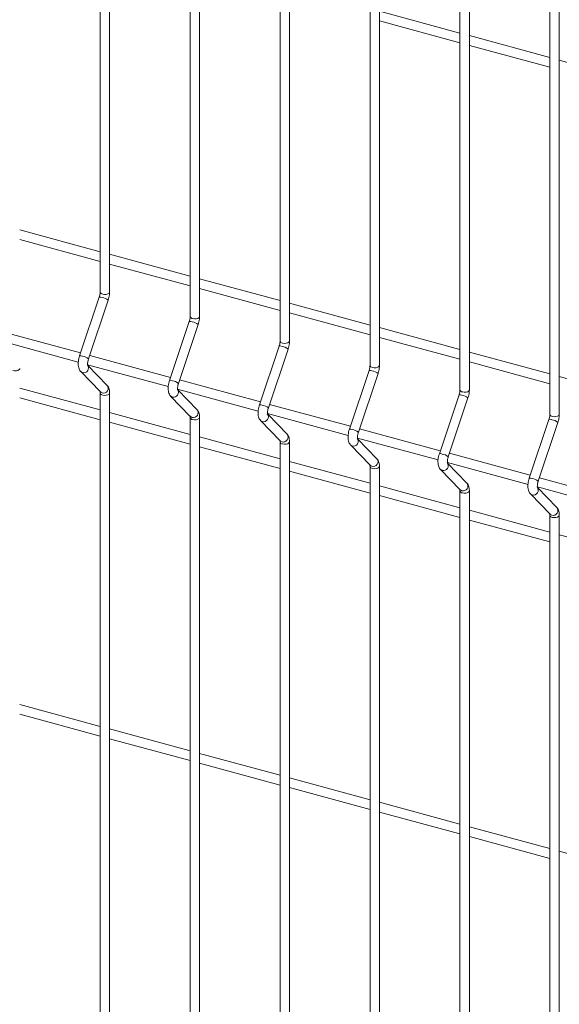
# Model space of a CAD drawing. Units: millimetres. Extents: x 15 to 415, y 5 to 292.
# Drawn here: x 146 to 155, y 219 to 236 of the extents above; entities that cross this region are included whole.
import ezdxf

# ---------------------------------------------------------------- set-up
doc = ezdxf.new("R2010")
doc.units = ezdxf.units.MM

msp = doc.modelspace()

# ---------------------------------------------------------------- linework, layer by layer
at = {"color": 7, "linetype": 'Continuous', "lineweight": 15}
for p, q in [((147.297005, 248.341596), (147.297005, 231.299574)), ((147.45639, 231.299571), (147.45639, 248.341594)), ((148.819862, 247.927717), (148.819862, 230.885694)), ((148.979246, 230.885692), (148.979246, 247.927714)), ((150.342718, 247.513837), (150.342718, 230.471815)), ((150.502103, 230.471812), (150.502103, 247.513834)), ((151.865588, 247.099954), (151.865588, 230.057931)), ((152.024959, 230.057932), (152.024959, 247.099955)), ((153.388444, 246.686074), (153.388444, 229.644051)), ((153.547816, 229.644052), (153.547816, 246.686075)), ((154.911301, 246.272194), (154.911301, 229.230172)), ((155.070672, 229.230173), (155.070672, 246.272195)), ((153.38844, 235.683463), (152.024955, 236.054029)), ((152.02496, 235.88887), (153.388444, 235.518304)), ((154.911296, 235.269583), (153.547812, 235.640149)), ((153.547816, 235.47499), (154.911301, 235.104425)), ((156.434153, 234.855703), (155.070668, 235.226269)), ((147.297014, 231.981685), (145.933529, 232.352251)), ((145.933521, 232.187099), (147.297005, 231.816533)), ((148.81987, 231.567805), (147.456386, 231.938371)), ((147.456391, 231.773216), (148.819862, 231.402653)), ((150.342727, 231.153926), (148.979242, 231.524491)), ((147.281642, 231.213657), (146.948036, 230.218204)), ((148.979247, 231.359336), (150.342718, 230.988774)), ((147.099152, 230.167559), (147.432758, 231.163015)), ((151.865583, 230.740046), (150.502099, 231.110612)), ((150.502103, 230.945456), (151.865575, 230.574894)), ((148.804499, 230.799777), (148.470893, 229.804324)), ((148.622009, 229.75368), (148.955615, 230.749136)), ((146.964648, 230.267758), (145.595839, 230.639771)), ((153.38844, 230.326166), (152.024955, 230.696732)), ((145.561566, 230.483928), (146.926224, 230.113043)), ((150.327355, 230.385897), (149.993749, 229.390444)), ((152.02496, 230.531576), (153.388444, 230.161011)), ((148.487505, 229.853878), (147.118696, 230.225891)), ((150.144865, 229.3398), (150.478471, 230.335256)), ((154.911296, 229.912286), (153.547812, 230.282852)), ((147.084423, 230.070048), (148.44908, 229.699164)), ((147.414427, 229.719694), (147.087419, 230.05712)), ((153.547816, 230.117697), (154.911301, 229.747131)), ((146.966368, 229.953014), (147.299974, 229.60878)), ((151.850212, 229.972017), (151.516606, 228.976564)), ((151.667722, 228.92592), (152.001327, 229.921376)), ((150.010361, 229.439998), (148.641552, 229.812011)), ((156.434153, 229.498407), (155.070668, 229.868972)), ((147.297014, 229.30304), (145.933529, 229.673606)), ((147.297005, 229.591064), (147.297005, 207.191743)), ((147.45639, 207.19174), (147.45639, 229.591061)), ((148.607279, 229.656169), (149.97195, 229.28528)), ((148.937283, 229.305815), (148.610276, 229.64324)), ((153.373068, 229.558138), (153.039462, 228.562685)), ((145.933521, 229.508451), (147.297005, 229.137885)), ((148.489224, 229.539135), (148.82283, 229.194901)), ((151.533218, 229.026119), (150.164409, 229.398132)), ((153.190578, 228.51204), (153.524184, 229.507496)), ((148.81987, 228.88916), (147.456386, 229.259726)), ((150.130135, 229.242289), (151.494806, 228.871401)), ((150.460139, 228.891935), (150.133132, 229.229361)), ((147.456391, 229.094567), (148.819862, 228.724005)), ((148.819862, 229.177184), (148.819862, 206.777863)), ((148.979246, 206.77786), (148.979246, 229.177181)), ((150.012081, 229.125255), (150.345687, 228.781021)), ((154.895924, 229.144258), (154.562319, 228.148805)), ((154.713435, 228.098161), (155.04704, 229.093617)), ((153.056074, 228.612239), (151.687265, 228.984252)), ((150.342727, 228.47528), (148.979242, 228.845846)), ((150.342718, 228.763304), (150.342718, 206.363983)), ((150.502103, 206.363981), (150.502103, 228.763301)), ((151.534937, 228.711375), (151.868543, 228.367141)), ((151.652992, 228.828409), (153.017663, 228.457521)), ((151.982996, 228.478055), (151.655989, 228.815481)), ((148.979247, 228.680687), (150.342718, 228.310125)), ((154.578931, 228.198359), (153.210135, 228.570368)), ((151.865583, 228.061401), (150.502099, 228.431966)), ((153.175848, 228.414529), (154.540519, 228.043641)), ((153.505852, 228.064175), (153.178845, 228.401601)), ((150.502103, 228.266808), (151.865575, 227.896245)), ((151.865588, 228.349421), (151.865588, 205.9501)), ((152.024959, 205.950101), (152.024959, 228.349422)), ((153.057794, 228.297495), (153.391399, 227.953261)), ((156.101787, 227.784479), (154.732991, 228.156489)), ((153.38844, 227.647521), (152.024955, 228.018087)), ((153.388444, 227.935541), (153.388444, 205.53622)), ((153.547816, 205.536221), (153.547816, 227.935542)), ((154.58065, 227.883615), (154.914256, 227.539382)), ((154.698705, 228.00065), (156.063375, 227.629761)), ((155.028709, 227.650296), (154.701702, 227.987721)), ((152.02496, 227.852928), (153.388444, 227.482362)), ((154.911296, 227.233641), (153.547812, 227.604207)), ((153.547816, 227.439048), (154.911301, 227.068482)), ((154.911301, 227.521661), (154.911301, 205.12234)), ((155.070672, 205.122341), (155.070672, 227.521662)), ((156.434153, 226.819761), (155.070668, 227.190327)), ((147.297014, 223.945743), (145.933529, 224.316309)), ((145.933521, 224.151154), (147.297005, 223.780588)), ((148.81987, 223.531863), (147.456386, 223.902429)), ((147.456391, 223.73727), (148.819862, 223.366708)), ((150.342727, 223.117983), (148.979242, 223.488549)), ((148.979247, 223.323391), (150.342718, 222.952828)), ((151.865583, 222.704104), (150.502099, 223.07467)), ((150.502103, 222.909511), (151.865575, 222.538949)), ((153.38844, 222.290224), (152.024955, 222.66079)), ((152.02496, 222.495631), (153.388444, 222.125065)), ((154.911296, 221.876344), (153.547812, 222.24691)), ((153.547816, 222.081751), (154.911301, 221.711185)), ((156.434153, 221.462464), (155.070668, 221.83303))]:
    msp.add_line(p, q, dxfattribs=at)
at = {"color": 8, "linetype": 'Continuous', "lineweight": 15, "flags": 128}
for points in [[(147.339508, 231.263274), (147.369303, 231.258709), (147.40023, 231.260363), (147.427582, 231.267985), (147.447178, 231.280418), (147.456046, 231.295766), (147.45639, 231.299571)], [(148.862364, 230.849395), (148.892159, 230.844829), (148.923086, 230.846484), (148.950439, 230.854105), (148.970034, 230.866538), (148.978903, 230.881886), (148.979246, 230.885692)], [(150.385221, 230.435515), (150.415029, 230.430946), (150.445956, 230.4326), (150.473295, 230.440225), (150.492891, 230.452658), (150.501759, 230.468007), (150.502103, 230.471812)], [(151.908077, 230.021635), (151.937885, 230.017066), (151.968812, 230.018721), (151.996152, 230.026345), (152.015747, 230.038778), (152.024615, 230.054127), (152.024959, 230.057932)], [(145.816651, 229.968644), (145.846446, 229.964078), (145.877373, 229.965733), (145.904726, 229.973354), (145.924322, 229.985787), (145.93319, 230.001135), (145.933532, 230.004923)], [(146.966347, 229.953036), (146.971265, 229.948466), (146.996153, 229.935586)], [(147.299974, 229.60878), (147.304871, 229.604229), (147.329759, 229.591349)], [(147.339508, 229.554764), (147.369303, 229.550199), (147.40023, 229.551853), (147.427582, 229.559474), (147.447178, 229.571907), (147.456046, 229.587256), (147.456389, 229.591043)], [(153.430934, 229.607755), (153.460742, 229.603187), (153.491669, 229.604841), (153.519008, 229.612466), (153.538604, 229.624899), (153.547472, 229.640247), (153.547816, 229.644052)], [(148.489203, 229.539156), (148.494134, 229.534583), (148.51901, 229.521706)], [(154.95379, 229.193876), (154.983598, 229.189307), (155.014525, 229.190961), (155.041865, 229.198586), (155.06146, 229.211019), (155.070328, 229.226367), (155.070672, 229.230173)], [(148.82283, 229.194901), (148.82774, 229.190346), (148.852615, 229.177469)], [(148.862364, 229.140884), (148.892159, 229.136319), (148.923086, 229.137973), (148.950439, 229.145594), (148.970034, 229.158027), (148.978903, 229.173376), (148.979245, 229.177164)], [(150.01206, 229.125277), (150.016991, 229.120703), (150.041866, 229.107827)], [(150.345687, 228.781021), (150.350597, 228.776466), (150.375472, 228.76359)], [(150.385221, 228.727004), (150.415029, 228.722436), (150.445956, 228.72409), (150.473295, 228.731715), (150.492891, 228.744148), (150.501759, 228.759496), (150.502101, 228.763284)], [(151.534916, 228.711397), (151.539847, 228.706823), (151.564723, 228.693947)], [(151.868543, 228.367141), (151.873453, 228.362586), (151.898328, 228.34971)], [(151.908077, 228.313125), (151.937885, 228.308556), (151.968812, 228.31021), (151.996152, 228.317835), (152.015747, 228.330268), (152.024615, 228.345616), (152.024958, 228.349404)], [(153.057772, 228.297517), (153.062704, 228.292943), (153.087579, 228.280067)], [(153.391399, 227.953261), (153.39631, 227.948706), (153.421185, 227.93583)], [(153.430934, 227.899245), (153.460742, 227.894676), (153.491669, 227.89633), (153.519008, 227.903955), (153.538604, 227.916388), (153.547472, 227.931737), (153.547814, 227.935524)], [(154.580642, 227.883634), (154.58556, 227.879064), (154.610435, 227.866187)], [(154.914256, 227.539382), (154.919166, 227.534827), (154.944041, 227.52195)], [(154.95379, 227.485365), (154.983598, 227.480796), (155.014525, 227.482451), (155.041865, 227.490075), (155.06146, 227.502508), (155.070328, 227.517857), (155.070671, 227.521645)]]:
    msp.add_lwpolyline(points, dxfattribs=at)
at = {"color": 8, "linetype": 'Continuous', "lineweight": 15}
for centre, radius, start, end in [((147.296243, 231.13482), 0.080178, 65.2903437, 100.492509), ((147.342769, 231.310125), 0.046964, 192.9830489, 266.0183385), ((147.306889, 231.013743), 0.195257, 49.8617673, 83.2736362), ((148.865636, 230.896258), 0.046978, 192.9951687, 266.0062187), ((148.819094, 230.720899), 0.080217, 65.2992125, 100.4836402), ((148.829745, 230.599864), 0.195257, 49.8617673, 83.2736362), ((150.341951, 230.307019), 0.080217, 65.2992125, 100.4836402), ((150.388493, 230.482378), 0.046978, 192.9951687, 266.0062187), ((150.352615, 230.186014), 0.195225, 49.8589596, 83.2764438), ((146.962629, 230.139336), 0.080206, 65.2929367, 100.4824805), ((146.973271, 230.018259), 0.195286, 49.8643789, 83.2710324), ((147.017883, 230.01335), 0.080743, 254.3881309, 38.7975865), ((151.911326, 230.068456), 0.046933, 192.9584492, 266.0309723), ((151.864807, 229.893139), 0.080217, 65.2992125, 100.4836402), ((151.875472, 229.772135), 0.195225, 49.8589596, 83.2764438), ((147.351487, 229.669115), 0.080744, 254.3892253, 38.7862224), ((148.48548, 229.725415), 0.080245, 65.3018059, 100.4736112), ((148.496127, 229.604379), 0.195286, 49.8643789, 83.2710324), ((147.342756, 229.601592), 0.04694, 192.9715429, 266.0317452), ((148.540739, 229.59947), 0.080743, 254.3881309, 38.7975865), ((153.387664, 229.47926), 0.080217, 65.2992125, 100.4836402), ((153.434182, 229.654576), 0.046933, 192.9584492, 266.0309723), ((153.398328, 229.358255), 0.195225, 49.8589596, 83.2764438), ((150.008336, 229.311536), 0.080245, 65.3018059, 100.4736112), ((150.018997, 229.19053), 0.195254, 49.861572, 83.2738393), ((148.874344, 229.255235), 0.080744, 254.3892253, 38.7862224), ((150.063612, 229.18558), 0.080737, 254.3749494, 38.810768), ((154.957039, 229.240696), 0.046933, 192.9584492, 266.0309723), ((148.865623, 229.187725), 0.046954, 192.9836716, 266.0196165), ((154.91052, 229.06538), 0.080217, 65.2992125, 100.4836402), ((154.921185, 228.944375), 0.195225, 49.8589596, 83.2764438), ((150.397217, 228.841345), 0.080738, 254.3760375, 38.7994102), ((151.531193, 228.897656), 0.080245, 65.3018059, 100.4736112), ((151.541854, 228.77665), 0.195254, 49.861572, 83.2738393), ((150.38848, 228.773845), 0.046954, 192.9836716, 266.0196165), ((151.586468, 228.7717), 0.080737, 254.3749494, 38.810768), ((153.054049, 228.483776), 0.080245, 65.3018059, 100.4736112), ((153.06471, 228.36277), 0.195254, 49.861572, 83.2738393), ((151.920073, 228.427465), 0.080738, 254.3760375, 38.7994102), ((153.109325, 228.35782), 0.080737, 254.3749494, 38.810768), ((151.911336, 228.359965), 0.046954, 192.9836716, 266.0196165), ((153.442929, 228.013585), 0.080738, 254.3760375, 38.7994102), ((154.576906, 228.069896), 0.080245, 65.3018059, 100.4736112), ((154.587566, 227.948891), 0.195254, 49.861572, 83.2738393), ((153.434193, 227.946086), 0.046954, 192.9836716, 266.0196165), ((154.632181, 227.943941), 0.080737, 254.3749494, 38.810768), ((154.965786, 227.599705), 0.080738, 254.3760375, 38.7994102), ((154.957049, 227.532206), 0.046954, 192.9836716, 266.0196165)]:
    msp.add_arc(centre, radius, start, end, dxfattribs=at)
at = {"color": 7, "linetype": 'Continuous', "lineweight": 15}
for points, knots in [([(147.297005, 231.299574), (147.296917, 231.29533), (147.296667, 231.283209), (147.293656, 231.258986), (147.287998, 231.233625), (147.283246, 231.218696), (147.281642, 231.213657)], [0, 0, 0, 0, 0.173132581, 0.494515636, 0.829368802, 1, 1, 1, 1]), ([(147.432758, 231.163015), (147.435258, 231.170889), (147.44247, 231.193597), (147.451068, 231.2325), (147.455808, 231.270497), (147.456244, 231.292284), (147.45639, 231.299571)], [0, 0, 0, 0, 0.173996218, 0.501852346, 0.833379845, 1, 1, 1, 1]), ([(148.819862, 230.885694), (148.81978, 230.881449), (148.819546, 230.869322), (148.816505, 230.845109), (148.810856, 230.819745), (148.806103, 230.804816), (148.804499, 230.799777)], [0, 0, 0, 0, 0.17312251, 0.494513127, 0.829367955, 1, 1, 1, 1]), ([(148.955615, 230.749136), (148.958115, 230.757009), (148.965327, 230.779717), (148.973924, 230.81862), (148.978665, 230.856617), (148.9791, 230.878404), (148.979246, 230.885692)], [0, 0, 0, 0, 0.173996218, 0.501852346, 0.833379845, 1, 1, 1, 1]), ([(150.342718, 230.471815), (150.342636, 230.467569), (150.342402, 230.455443), (150.339361, 230.431229), (150.333712, 230.405865), (150.328959, 230.390936), (150.327355, 230.385897)], [0, 0, 0, 0, 0.17312251, 0.494513127, 0.829367955, 1, 1, 1, 1]), ([(150.478471, 230.335256), (150.480971, 230.343129), (150.488183, 230.365837), (150.49678, 230.40474), (150.501521, 230.442737), (150.501957, 230.464525), (150.502103, 230.471812)], [0, 0, 0, 0, 0.173996218, 0.501852346, 0.833379845, 1, 1, 1, 1]), ([(146.948036, 230.218204), (146.945537, 230.210331), (146.93833, 230.187626), (146.929681, 230.148692), (146.924155, 230.102782), (146.924164, 230.057755), (146.93049, 230.017594), (146.943351, 229.983318), (146.956846, 229.963074), (146.965371, 229.954067), (146.966368, 229.953014)], [0, 0, 0, 0, 0.08105345, 0.233780179, 0.388217236, 0.547293826, 0.716666087, 0.856736471, 0.983253738, 1, 1, 1, 1]), ([(147.086305, 230.056635), (147.086429, 230.056394), (147.086949, 230.055379), (147.084939, 230.061452), (147.083613, 230.074942), (147.083882, 230.096675), (147.087484, 230.124147), (147.093175, 230.148882), (147.097747, 230.163167), (147.099152, 230.167559)], [0, 0, 0, 0, 0.043065949, 0.18115831, 0.335643828, 0.512839316, 0.706025746, 0.909618873, 1, 1, 1, 1]), ([(151.865588, 230.057931), (151.865501, 230.053687), (151.865252, 230.041565), (151.86222, 230.017348), (151.856568, 229.991986), (151.851816, 229.977057), (151.850212, 229.972017)], [0, 0, 0, 0, 0.173131548, 0.494518652, 0.82936982, 1, 1, 1, 1]), ([(152.001327, 229.921376), (152.003828, 229.929249), (152.011041, 229.951957), (152.019629, 229.990862), (152.0244, 230.028852), (152.024819, 230.050643), (152.024959, 230.057932)], [0, 0, 0, 0, 0.17399587, 0.501851343, 0.833375568, 1, 1, 1, 1]), ([(147.45639, 229.591061), (147.456222, 229.598842), (147.455713, 229.622341), (147.449891, 229.655907), (147.437042, 229.691631), (147.421968, 229.710336), (147.414427, 229.719694)], [0, 0, 0, 0, 0.158366155, 0.478274173, 0.738966836, 1, 1, 1, 1]), ([(148.470893, 229.804324), (148.468394, 229.796452), (148.461186, 229.773746), (148.452538, 229.734812), (148.447011, 229.688902), (148.447021, 229.643875), (148.453347, 229.603715), (148.466207, 229.569438), (148.479702, 229.549194), (148.488228, 229.540187), (148.489224, 229.539135)], [0, 0, 0, 0, 0.08105345, 0.233780179, 0.388217236, 0.547293826, 0.716666087, 0.856736471, 0.983253738, 1, 1, 1, 1]), ([(148.609175, 229.642751), (148.609293, 229.642512), (148.609793, 229.641503), (148.607801, 229.64757), (148.606463, 229.661065), (148.606762, 229.682788), (148.610333, 229.710269), (148.616032, 229.735002), (148.620603, 229.749288), (148.622009, 229.75368)], [0, 0, 0, 0, 0.043023923, 0.18112178, 0.335613445, 0.51282334, 0.706014047, 0.909615277, 1, 1, 1, 1]), ([(147.294476, 229.616078), (147.294357, 229.616318), (147.293858, 229.617328), (147.295843, 229.611223), (147.296867, 229.601271), (147.296975, 229.593259), (147.297005, 229.591064)], [0, 0, 0, 0, 0.109209168, 0.459793849, 0.851947106, 1, 1, 1, 1]), ([(153.388444, 229.644051), (153.388357, 229.639808), (153.388108, 229.627686), (153.385077, 229.603469), (153.379425, 229.578106), (153.374672, 229.563177), (153.373068, 229.558138)], [0, 0, 0, 0, 0.173131548, 0.494518652, 0.82936982, 1, 1, 1, 1]), ([(153.524184, 229.507496), (153.526685, 229.515369), (153.533897, 229.538078), (153.542486, 229.576983), (153.547257, 229.614972), (153.547676, 229.636764), (153.547816, 229.644052)], [0, 0, 0, 0, 0.17399587, 0.501851343, 0.833375568, 1, 1, 1, 1]), ([(149.993749, 229.390444), (149.99125, 229.382572), (149.984042, 229.359866), (149.975394, 229.320932), (149.969868, 229.275022), (149.969877, 229.229996), (149.976203, 229.189835), (149.989064, 229.155559), (150.002559, 229.135315), (150.011084, 229.126308), (150.012081, 229.125255)], [0, 0, 0, 0, 0.08105345, 0.233780179, 0.388217236, 0.547293826, 0.716666087, 0.856736471, 0.983253738, 1, 1, 1, 1]), ([(148.979246, 229.177181), (148.979078, 229.184962), (148.97857, 229.208461), (148.972748, 229.242027), (148.959899, 229.277752), (148.944825, 229.296456), (148.937283, 229.305815)], [0, 0, 0, 0, 0.158366155, 0.478274173, 0.738966836, 1, 1, 1, 1]), ([(150.132031, 229.228872), (150.13215, 229.228632), (150.132649, 229.227623), (150.130658, 229.233691), (150.129319, 229.247185), (150.129619, 229.268908), (150.13319, 229.29639), (150.138888, 229.321122), (150.14346, 229.335408), (150.144865, 229.3398)], [0, 0, 0, 0, 0.043023923, 0.18112178, 0.335613445, 0.51282334, 0.706014047, 0.909615277, 1, 1, 1, 1]), ([(154.911301, 229.230172), (154.911213, 229.225928), (154.910964, 229.213806), (154.907933, 229.189589), (154.902281, 229.164226), (154.897529, 229.149297), (154.895924, 229.144258)], [0, 0, 0, 0, 0.173131548, 0.494518652, 0.82936982, 1, 1, 1, 1]), ([(155.04704, 229.093617), (155.049541, 229.10149), (155.056753, 229.124198), (155.065342, 229.163103), (155.070113, 229.201092), (155.070532, 229.222884), (155.070672, 229.230173)], [0, 0, 0, 0, 0.17399587, 0.501851343, 0.833375568, 1, 1, 1, 1]), ([(148.817332, 229.202198), (148.817214, 229.202438), (148.816715, 229.203449), (148.8187, 229.197343), (148.819723, 229.187391), (148.819832, 229.17938), (148.819862, 229.177184)], [0, 0, 0, 0, 0.109209168, 0.459793849, 0.851947106, 1, 1, 1, 1]), ([(150.502103, 228.763301), (150.501934, 228.771082), (150.501426, 228.794581), (150.495604, 228.828147), (150.482755, 228.863872), (150.467681, 228.882576), (150.460139, 228.891935)], [0, 0, 0, 0, 0.158366155, 0.478274173, 0.738966836, 1, 1, 1, 1]), ([(151.516606, 228.976564), (151.514107, 228.968692), (151.506899, 228.945986), (151.498252, 228.907052), (151.492718, 228.861144), (151.492756, 228.816111), (151.499055, 228.775956), (151.511922, 228.741679), (151.525415, 228.721435), (151.533941, 228.712428), (151.534937, 228.711375)], [0, 0, 0, 0, 0.081053683, 0.233780849, 0.38821835, 0.547298035, 0.716665274, 0.85673606, 0.98325369, 1, 1, 1, 1]), ([(151.654888, 228.814992), (151.655006, 228.814752), (151.655506, 228.813743), (151.653514, 228.819811), (151.652175, 228.833305), (151.652475, 228.855028), (151.656046, 228.88251), (151.661745, 228.907243), (151.666316, 228.921528), (151.667722, 228.92592)], [0, 0, 0, 0, 0.043023923, 0.18112178, 0.335613445, 0.51282334, 0.706014047, 0.909615277, 1, 1, 1, 1]), ([(150.340202, 228.788314), (150.340078, 228.788556), (150.339558, 228.789572), (150.341562, 228.783462), (150.342579, 228.773512), (150.342688, 228.7655), (150.342718, 228.763304)], [0, 0, 0, 0, 0.1093080586, 0.4598538198, 0.8519635419, 1, 1, 1, 1]), ([(153.039462, 228.562685), (153.036963, 228.554812), (153.029755, 228.532107), (153.021108, 228.493172), (153.015575, 228.447264), (153.015613, 228.402231), (153.021911, 228.362076), (153.034778, 228.327799), (153.048272, 228.307555), (153.056797, 228.298548), (153.057794, 228.297495)], [0, 0, 0, 0, 0.081053683, 0.233780849, 0.38821835, 0.547298035, 0.716665274, 0.85673606, 0.98325369, 1, 1, 1, 1]), ([(151.863059, 228.374435), (151.862935, 228.374676), (151.862413, 228.375693), (151.864446, 228.369573), (151.865423, 228.359637), (151.865552, 228.351618), (151.865588, 228.349421)], [0, 0, 0, 0, 0.109313722, 0.459812815, 0.851978848, 1, 1, 1, 1]), ([(152.024959, 228.349422), (152.024791, 228.357203), (152.024283, 228.380702), (152.018461, 228.414267), (152.005612, 228.449992), (151.990538, 228.468697), (151.982996, 228.478055)], [0, 0, 0, 0, 0.158366155, 0.478274173, 0.738966836, 1, 1, 1, 1]), ([(153.177744, 228.401112), (153.177863, 228.400872), (153.178362, 228.399863), (153.176371, 228.405931), (153.175032, 228.419426), (153.175331, 228.441149), (153.178903, 228.46863), (153.184601, 228.493363), (153.189173, 228.507648), (153.190578, 228.51204)], [0, 0, 0, 0, 0.043023923, 0.18112178, 0.335613445, 0.51282334, 0.706014047, 0.909615277, 1, 1, 1, 1]), ([(153.547816, 227.935542), (153.547647, 227.943323), (153.547139, 227.966822), (153.541317, 228.000388), (153.528468, 228.036112), (153.513394, 228.054817), (153.505852, 228.064175)], [0, 0, 0, 0, 0.158366155, 0.478274173, 0.738966836, 1, 1, 1, 1]), ([(154.562319, 228.148805), (154.559819, 228.140933), (154.552609, 228.118228), (154.543988, 228.079287), (154.538425, 228.033386), (154.53847, 227.988351), (154.544773, 227.948196), (154.55762, 227.913917), (154.571162, 227.893676), (154.579658, 227.884667), (154.58065, 227.883615)], [0, 0, 0, 0, 0.081054088, 0.23378235, 0.388219405, 0.547299885, 0.716667971, 0.856739456, 0.983275296, 1, 1, 1, 1]), ([(154.700601, 227.987232), (154.700719, 227.986993), (154.701219, 227.985984), (154.699227, 227.992051), (154.697888, 228.005546), (154.698188, 228.027269), (154.701759, 228.05475), (154.707458, 228.079483), (154.712029, 228.093769), (154.713435, 228.098161)], [0, 0, 0, 0, 0.043023923, 0.18112178, 0.335613445, 0.51282334, 0.706014047, 0.909615277, 1, 1, 1, 1]), ([(153.385915, 227.960555), (153.385791, 227.960797), (153.38527, 227.961813), (153.387294, 227.955696), (153.388305, 227.945749), (153.388414, 227.937737), (153.388444, 227.935541)], [0, 0, 0, 0, 0.109315145, 0.459818802, 0.851953945, 1, 1, 1, 1]), ([(154.908771, 227.546675), (154.908648, 227.546917), (154.908127, 227.547933), (154.910151, 227.541817), (154.911161, 227.531869), (154.911271, 227.523857), (154.911301, 227.521661)], [0, 0, 0, 0, 0.109315145, 0.459818802, 0.851953945, 1, 1, 1, 1]), ([(155.070672, 227.521662), (155.070504, 227.529443), (155.069997, 227.552942), (155.064167, 227.586508), (155.051343, 227.622231), (155.036258, 227.640936), (155.028709, 227.650296)], [0, 0, 0, 0, 0.158363978, 0.478267599, 0.738936386, 1, 1, 1, 1])]:
    msp.add_open_spline(points, degree=3, knots=knots, dxfattribs=at)

doc.saveas('drawing.dxf')
